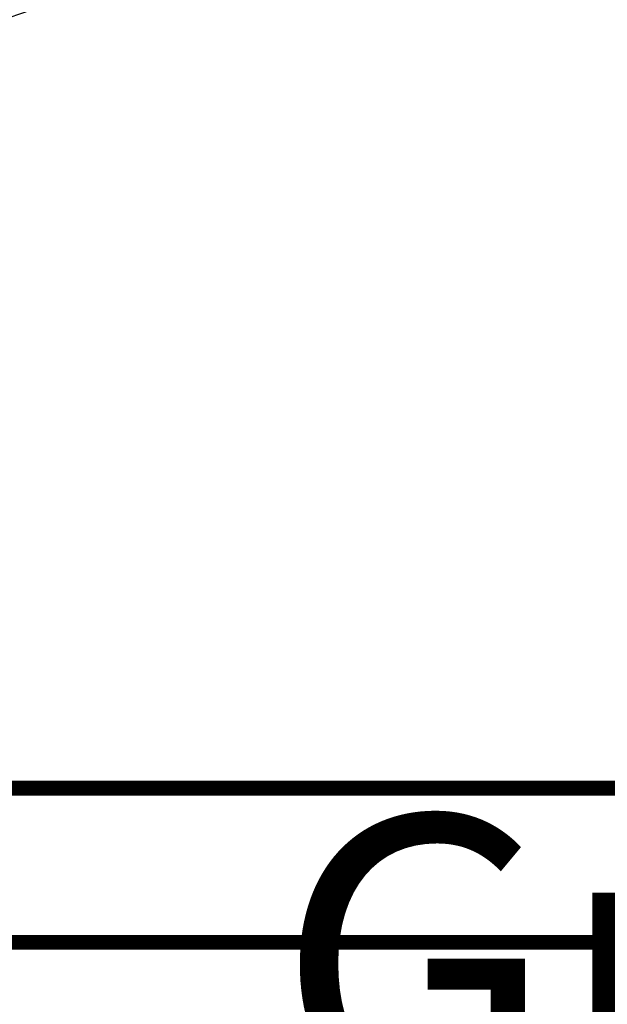
# Model space of a CAD drawing. Units: inches. Extents: x -20.1 to 35.6, y -5.5 to 16.8.
# Drawn here: x 1.2 to 1.4, y 6.8 to 7.2 of the extents above; entities that cross this region are included whole.
import ezdxf
from ezdxf import colors
from ezdxf.entities.mleader import LeaderData, LeaderLine
from ezdxf.math import Vec2, Vec3

# ---------------------------------------------------------------- set-up
doc = ezdxf.new("R2010")
doc.units = ezdxf.units.IN
doc.header["$LTSCALE"] = 0.605
doc.header["$MEASUREMENT"] = 0
doc.header["$PDMODE"] = 3
doc.header["$PDSIZE"] = 0.3125
doc.layers.get('0').update_dxf_attribs({"linetype": 'CONTINUOUS'})
doc.layers.get('Defpoints').update_dxf_attribs({"linetype": 'CONTINUOUS'})
doc.styles.add('SIMPLEX', font='txt', dxfattribs={"width": 0.8})
doc.styles.get("Standard").update_dxf_attribs({"font": 'txt', "width": 0.8})
doc.dimstyles.new('Copy(2) of DIMSTYLE_1', dxfattribs={"dimtxt": 0.12, "dimasz": 0.07, "dimexe": 0.1, "dimexo": 0.1, "dimgap": 0.05, "dimtad": 0, "dimtih": 1, "dimtoh": 1, "dimdec": 5, "dimzin": 4, "dimdsep": 46, "dimtxsty": 'SIMPLEX', "dimblk": '_FILLED', "dimcen": 0.09, "dimadec": 0, "dimazin": 0, "dimtp": 0.005, "dimtm": 0.005, "dimtfac": 1, "dimtdec": 5, "dimtofl": 0, "dimtmove": 0, "dimatfit": 3, "dimldrblk": '_FILLED', "dimfxl": 1, "dimtolj": 1, "dimtzin": 4, "dimarcsym": 0})

# ---------------------------------------------------------------- blocks, each defined once
blk = doc.blocks.new('_FILLED')
at = {"color": 0, "linetype": 'ByBlock'}
blk.add_solid([(0, 0), (-1, 0.1666666667), (-1, -0.1666666667)], dxfattribs=at)
blk = doc.blocks.new('*D12')
at = {"color": 0, "linetype": 'Continuous', "lineweight": -2, "transparency": 16777216}
for p, q in [((0.9227978453269454, 7.143047869097804), (0.9227978453269454, 6.638895354587807)), ((1.111259030043838, 7.143047869097804), (1.111259030043838, 6.638895354587807)), ((0.8527978453269454, 6.738895354587807), (0.7827978453269454, 6.738895354587807)), ((1.181259030043838, 6.738895354587807), (1.251259030043838, 6.738895354587807))]:
    blk.add_line(p, q, dxfattribs=at)
at = {"layer": 'Defpoints', "color": 0, "linetype": 'Continuous', "lineweight": 50, "transparency": 16777216}
for p in [(0.9227978453269454, 7.243047869097803), (1.111259030043838, 7.243047869097803), (1.111259030043838, 6.738895354587807)]:
    blk.add_point(p, dxfattribs=at)
at = {"color": 0, "linetype": 'Continuous', "lineweight": -2, "transparency": 16777216, "xscale": 0.07, "yscale": 0.07, "zscale": 0.07}
blk.add_blockref('_FILLED', (0.9227978453269454, 6.738895354587807), dxfattribs=at)
at = {"color": 0, "linetype": 'Continuous', "lineweight": -2, "transparency": 16777216, "xscale": 0.07, "yscale": 0.07, "zscale": 0.07, "rotation": 180}
blk.add_blockref('_FILLED', (1.111259030043838, 6.738895354587807), dxfattribs=at)
at = {"color": 0, "linetype": 'Continuous', "lineweight": 50, "transparency": 16777216, "insert": (2.22000953714323, 6.738895354587807), "char_height": 0.12, "attachment_point": 5, "style": 'SIMPLEX'}
blk.add_mtext('\\A1;Greater than 4\'-0" (1.2 m) width', dxfattribs=at)

msp = doc.modelspace()

# ---------------------------------------------------------------- linework, layer by layer
at = {"lineweight": 50, "const_width": 0.006}
for points in [[(-0.8726515369100003, 6.910185252876709), (2.25234846309, 6.910185252876706)], [(-0.8726515369100003, 6.847685252876709), (2.25234846309, 6.847685252876706)]]:
    msp.add_lwpolyline(points, dxfattribs=at)

# ---------------------------------------------------------------- dimensions: what is measured, and where the dimension line sits
at = {"linetype": 'Continuous', "lineweight": 50}
dim = msp.add_linear_dim(base=(1.111259030043838, 6.738895354587807), p1=(0.9227978453269454, 7.243047869097803), p2=(1.111259030043838, 7.243047869097803), text='Greater than 4\'-0" (1.2 m) width', dimstyle='Copy(2) of DIMSTYLE_1', dxfattribs=at)
dim.commit()
dim.dimension.update_dxf_attribs({"geometry": '*D12', "text_midpoint": (2.22000953714323, 6.738895354587807)})

# ---------------------------------------------------------------- leaders
ml = msp.add_multileader_mtext('Standard', dxfattribs=at)
ml.set_content('Additional sprinklers\\Pbelow horizontal obstruction', color=256)
ml.set_leader_properties()
ml.build(insert=Vec2(0, 0))
ml.multileader.update_dxf_attribs({"dogleg_length": 0.1, "arrow_head_size": 0.09})
ctx = ml.context
ctx.base_point, ctx.char_height, ctx.arrow_head_size, ctx.landing_gap_size, ctx.plane_origin = Vec3(1.884468166926029, 7.441154850397722), 0.12, 0.09, 0.05, Vec3(1.022798312895864, 7.179199433379849)
notes = []
notes.append((ctx, [(0, (1, 1, 0), (1.784468166926029, 7.441154850397722), (1, 0), 0.1, [(0, [(1.022798312895864, 7.179199433379849)], 0, [])])]))
ctx.mtext.insert, ctx.mtext.flow_direction = Vec3(1.934468166926029, 7.502412456888593), 5
for ctx, leaders in notes:
    for number, flags, end, landing, length, lines in leaders:
        leader = LeaderData()
        leader.index, (leader.has_last_leader_line, leader.has_dogleg_vector, leader.attachment_direction) = number, flags
        leader.last_leader_point, leader.dogleg_vector, leader.dogleg_length = Vec3(end), Vec3(landing), length
        for number, points, colour, breaks in lines:
            line = LeaderLine()
            line.index, line.vertices, line.color, line.breaks = number, Vec3.list(points), colors.encode_raw_color(colour), breaks
            leader.lines.append(line)
        ctx.leaders.append(leader)

doc.saveas('drawing.dxf')
